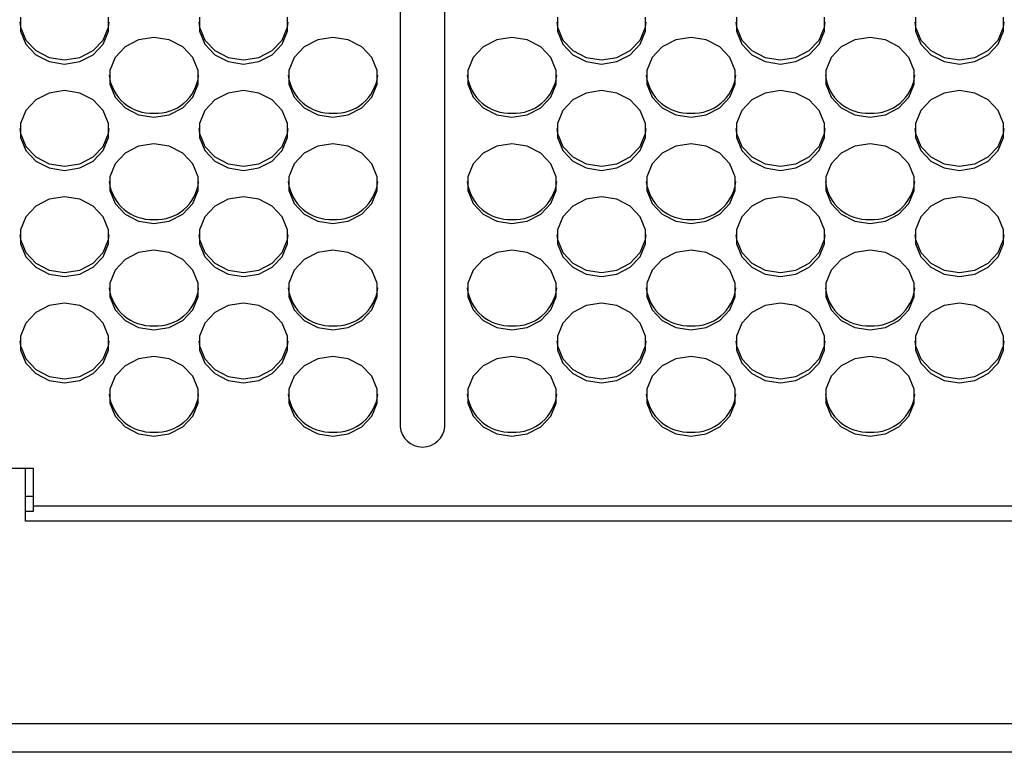
# Model space of a CAD drawing. Extents: x 21 to 621, y 19 to 408.
# Drawn here: x 252 to 265, y 185 to 195 of the extents above; entities that cross this region are included whole.
import ezdxf

# ---------------------------------------------------------------- set-up
doc = ezdxf.new("R2010")
doc.units = 0
doc.layers.get('0').update_dxf_attribs({"linetype": 'CONTINUOUS'})

msp = doc.modelspace()

# ---------------------------------------------------------------- linework, layer by layer
at = {"color": 3, "linetype": 'CONTINUOUS'}
for p, q in [((257.000418, 203.654509), (257.000418, 189.220193)), ((257.600417, 189.220193), (257.600417, 203.654509)), ((251.909532, 194.709832), (251.909532, 194.524166)), ((253.091301, 194.524166), (253.091301, 194.709832)), ((254.309534, 194.709832), (254.309534, 194.524166)), ((255.491303, 194.524166), (255.491303, 194.709832)), ((259.109532, 194.709832), (259.109532, 194.524166)), ((260.291301, 194.524166), (260.291301, 194.709832)), ((261.509534, 194.709832), (261.509534, 194.524166)), ((262.691303, 194.524166), (262.691303, 194.709832)), ((263.909533, 194.709832), (263.909533, 194.524166)), ((265.091302, 194.524166), (265.091302, 194.709832)), ((251.901196, 194.644239), (251.909532, 194.578644)), ((251.909532, 194.578644), (251.980801, 194.404176)), ((253.020032, 194.404176), (253.091301, 194.578644)), ((253.091301, 194.578644), (253.099637, 194.644239)), ((254.301198, 194.644239), (254.309534, 194.578644)), ((254.309534, 194.578644), (254.380803, 194.404176)), ((255.420034, 194.404176), (255.491303, 194.578644)), ((255.491303, 194.578644), (255.499639, 194.644239)), ((259.101196, 194.644239), (259.109532, 194.578644)), ((259.109532, 194.578644), (259.180801, 194.404176)), ((260.220032, 194.404176), (260.291301, 194.578644)), ((260.291301, 194.578644), (260.299637, 194.644239)), ((261.501198, 194.644239), (261.509534, 194.578644)), ((261.509534, 194.578644), (261.580803, 194.404176)), ((262.620034, 194.404176), (262.691303, 194.578644)), ((262.691303, 194.578644), (262.699639, 194.644239)), ((263.901197, 194.644239), (263.909533, 194.578644)), ((263.909533, 194.578644), (263.980802, 194.404176)), ((265.020033, 194.404176), (265.091302, 194.578644)), ((265.091302, 194.578644), (265.099638, 194.644239)), ((251.909532, 194.524166), (251.980801, 194.349697)), ((253.020032, 194.349697), (253.091301, 194.524166)), ((253.700416, 194.438798), (253.495206, 194.406557)), ((253.905629, 194.406557), (253.700416, 194.438798)), ((254.309534, 194.524166), (254.380803, 194.349697)), ((255.420034, 194.349697), (255.491303, 194.524166)), ((256.100418, 194.438798), (255.895205, 194.406557)), ((256.305631, 194.406557), (256.100418, 194.438798)), ((258.500417, 194.438798), (258.295204, 194.406557)), ((258.70563, 194.406557), (258.500417, 194.438798)), ((259.109532, 194.524166), (259.180801, 194.349697)), ((260.220032, 194.349697), (260.291301, 194.524166)), ((260.900419, 194.438798), (260.695206, 194.406557)), ((261.105629, 194.406557), (260.900419, 194.438798)), ((261.509534, 194.524166), (261.580803, 194.349697)), ((262.620034, 194.349697), (262.691303, 194.524166)), ((263.300418, 194.438798), (263.095205, 194.406557)), ((263.505631, 194.406557), (263.300418, 194.438798)), ((263.909533, 194.524166), (263.980802, 194.349697)), ((265.020033, 194.349697), (265.091302, 194.524166)), ((251.980801, 194.404176), (252.114745, 194.261947)), ((251.980801, 194.349697), (252.114745, 194.207468)), ((252.886092, 194.261947), (253.020032, 194.404176)), ((252.886092, 194.207468), (253.020032, 194.349697)), ((253.314744, 194.313724), (253.180804, 194.171496)), ((253.495206, 194.406557), (253.314744, 194.313724)), ((254.086091, 194.313724), (253.905629, 194.406557)), ((254.220032, 194.171496), (254.086091, 194.313724)), ((254.380803, 194.404176), (254.514744, 194.261947)), ((254.380803, 194.349697), (254.514744, 194.207468)), ((255.28609, 194.261947), (255.420034, 194.404176)), ((255.28609, 194.207468), (255.420034, 194.349697)), ((255.714746, 194.313724), (255.580803, 194.171496)), ((255.895205, 194.406557), (255.714746, 194.313724)), ((256.48609, 194.313724), (256.305631, 194.406557)), ((256.620033, 194.171496), (256.48609, 194.313724)), ((258.114745, 194.313724), (257.980802, 194.171496)), ((258.295204, 194.406557), (258.114745, 194.313724)), ((258.886089, 194.313724), (258.70563, 194.406557)), ((259.020032, 194.171496), (258.886089, 194.313724)), ((259.180801, 194.404176), (259.314745, 194.261947)), ((259.180801, 194.349697), (259.314745, 194.207468)), ((260.086091, 194.261947), (260.220032, 194.404176)), ((260.086091, 194.207468), (260.220032, 194.349697)), ((260.514744, 194.313724), (260.380803, 194.171496)), ((260.695206, 194.406557), (260.514744, 194.313724)), ((261.286091, 194.313724), (261.105629, 194.406557)), ((261.420034, 194.171496), (261.286091, 194.313724)), ((261.580803, 194.404176), (261.714746, 194.261947)), ((261.580803, 194.349697), (261.714746, 194.207468)), ((262.48609, 194.261947), (262.620034, 194.404176)), ((262.48609, 194.207468), (262.620034, 194.349697)), ((262.914746, 194.313724), (262.780802, 194.171496)), ((263.095205, 194.406557), (262.914746, 194.313724)), ((263.68609, 194.313724), (263.505631, 194.406557)), ((263.820033, 194.171496), (263.68609, 194.313724)), ((263.980802, 194.404176), (264.114745, 194.261947)), ((263.980802, 194.349697), (264.114745, 194.207468)), ((264.886089, 194.261947), (265.020033, 194.404176)), ((264.886089, 194.207468), (265.020033, 194.349697)), ((252.114745, 194.261947), (252.295207, 194.169114)), ((252.114745, 194.207468), (252.295207, 194.114636)), ((252.70563, 194.169114), (252.886092, 194.261947)), ((252.70563, 194.114636), (252.886092, 194.207468)), ((254.514744, 194.261947), (254.695206, 194.169114)), ((254.514744, 194.207468), (254.695206, 194.114636)), ((255.105628, 194.169114), (255.28609, 194.261947)), ((255.105628, 194.114636), (255.28609, 194.207468)), ((259.314745, 194.261947), (259.495207, 194.169114)), ((259.314745, 194.207468), (259.495207, 194.114636)), ((259.905629, 194.169114), (260.086091, 194.261947)), ((259.905629, 194.114636), (260.086091, 194.207468)), ((261.714746, 194.261947), (261.895205, 194.169114)), ((261.714746, 194.207468), (261.895205, 194.114636)), ((262.305631, 194.169114), (262.48609, 194.261947)), ((262.305631, 194.114636), (262.48609, 194.207468)), ((264.114745, 194.261947), (264.295204, 194.169114)), ((264.114745, 194.207468), (264.295204, 194.114636)), ((264.70563, 194.169114), (264.886089, 194.261947)), ((264.70563, 194.114636), (264.886089, 194.207468)), ((252.295207, 194.169114), (252.500417, 194.136873)), ((252.295207, 194.114636), (252.500417, 194.082395)), ((252.500417, 194.136873), (252.70563, 194.169114)), ((252.500417, 194.082395), (252.70563, 194.114636)), ((253.180804, 194.171496), (253.109532, 193.997027)), ((254.291301, 193.997027), (254.220032, 194.171496)), ((254.695206, 194.169114), (254.900419, 194.136873)), ((254.695206, 194.114636), (254.900419, 194.082395)), ((254.900419, 194.136873), (255.105628, 194.169114)), ((254.900419, 194.082395), (255.105628, 194.114636)), ((255.580803, 194.171496), (255.509533, 193.997027)), ((256.691303, 193.997027), (256.620033, 194.171496)), ((257.980802, 194.171496), (257.909532, 193.997027)), ((259.091302, 193.997027), (259.020032, 194.171496)), ((259.495207, 194.169114), (259.700416, 194.136873)), ((259.495207, 194.114636), (259.700416, 194.082395)), ((259.700416, 194.136873), (259.905629, 194.169114)), ((259.700416, 194.082395), (259.905629, 194.114636)), ((260.380803, 194.171496), (260.309534, 193.997027)), ((261.491304, 193.997027), (261.420034, 194.171496)), ((261.895205, 194.169114), (262.100418, 194.136873)), ((261.895205, 194.114636), (262.100418, 194.082395)), ((262.100418, 194.136873), (262.305631, 194.169114)), ((262.100418, 194.082395), (262.305631, 194.114636)), ((262.780802, 194.171496), (262.709533, 193.997027)), ((263.891302, 193.997027), (263.820033, 194.171496)), ((264.295204, 194.169114), (264.500417, 194.136873)), ((264.295204, 194.114636), (264.500417, 194.082395)), ((264.500417, 194.136873), (264.70563, 194.169114)), ((264.500417, 194.082395), (264.70563, 194.114636)), ((253.109532, 193.997027), (253.109532, 193.811361)), ((254.291301, 193.811361), (254.291301, 193.997027)), ((255.509533, 193.997027), (255.509533, 193.811361)), ((256.691303, 193.811361), (256.691303, 193.997027)), ((257.909532, 193.997027), (257.909532, 193.811361)), ((259.091302, 193.811361), (259.091302, 193.997027)), ((260.309534, 193.997027), (260.309534, 193.811361)), ((261.491304, 193.811361), (261.491304, 193.997027)), ((262.709533, 193.997027), (262.709533, 193.811361)), ((263.891302, 193.811361), (263.891302, 193.997027)), ((253.109532, 193.811361), (253.180804, 193.636891)), ((254.220032, 193.636891), (254.291301, 193.811361)), ((255.509533, 193.811361), (255.580803, 193.636891)), ((256.620033, 193.636891), (256.691303, 193.811361)), ((257.909532, 193.811361), (257.980802, 193.636891)), ((259.020032, 193.636891), (259.091302, 193.811361)), ((260.309534, 193.811361), (260.380803, 193.636891)), ((261.420034, 193.636891), (261.491304, 193.811361)), ((262.709533, 193.811361), (262.780802, 193.636891)), ((263.820033, 193.636891), (263.891302, 193.811361)), ((252.295207, 193.693752), (252.114745, 193.600918)), ((252.500417, 193.725992), (252.295207, 193.693752)), ((252.70563, 193.693752), (252.500417, 193.725992)), ((252.886092, 193.600918), (252.70563, 193.693752)), ((254.695206, 193.693752), (254.514744, 193.600918)), ((254.900419, 193.725992), (254.695206, 193.693752)), ((255.105628, 193.693752), (254.900419, 193.725992)), ((255.28609, 193.600918), (255.105628, 193.693752)), ((259.495207, 193.693752), (259.314745, 193.600918)), ((259.700416, 193.725992), (259.495207, 193.693752)), ((259.905629, 193.693752), (259.700416, 193.725992)), ((260.086091, 193.600918), (259.905629, 193.693752)), ((261.895205, 193.693752), (261.714746, 193.600918)), ((262.100418, 193.725992), (261.895205, 193.693752)), ((262.305631, 193.693752), (262.100418, 193.725992)), ((262.48609, 193.600918), (262.305631, 193.693752)), ((264.295204, 193.693752), (264.114745, 193.600918)), ((264.500417, 193.725992), (264.295204, 193.693752)), ((264.70563, 193.693752), (264.500417, 193.725992)), ((264.886089, 193.600918), (264.70563, 193.693752)), ((252.114745, 193.600918), (251.980801, 193.45869)), ((253.020032, 193.45869), (252.886092, 193.600918)), ((253.180804, 193.636891), (253.314744, 193.494662)), ((254.086091, 193.494662), (254.220032, 193.636891)), ((254.514744, 193.600918), (254.380803, 193.45869)), ((255.420034, 193.45869), (255.28609, 193.600918)), ((255.580803, 193.636891), (255.714746, 193.494662)), ((256.48609, 193.494662), (256.620033, 193.636891)), ((257.980802, 193.636891), (258.114745, 193.494662)), ((258.886089, 193.494662), (259.020032, 193.636891)), ((259.314745, 193.600918), (259.180801, 193.45869)), ((260.220032, 193.45869), (260.086091, 193.600918)), ((260.380803, 193.636891), (260.514744, 193.494662)), ((261.286091, 193.494662), (261.420034, 193.636891)), ((261.714746, 193.600918), (261.580803, 193.45869)), ((262.620034, 193.45869), (262.48609, 193.600918)), ((262.780802, 193.636891), (262.914746, 193.494662)), ((263.68609, 193.494662), (263.820033, 193.636891)), ((264.114745, 193.600918), (263.980802, 193.45869)), ((265.020033, 193.45869), (264.886089, 193.600918)), ((251.980801, 193.45869), (251.909532, 193.284221)), ((253.091301, 193.284221), (253.020032, 193.45869)), ((253.314744, 193.494662), (253.495206, 193.40183)), ((253.495206, 193.40183), (253.700416, 193.369589)), ((253.700416, 193.369589), (253.905629, 193.40183)), ((253.905629, 193.40183), (254.086091, 193.494662)), ((254.380803, 193.45869), (254.309534, 193.284221)), ((255.491303, 193.284221), (255.420034, 193.45869)), ((255.714746, 193.494662), (255.895205, 193.40183)), ((255.895205, 193.40183), (256.100418, 193.369589)), ((256.100418, 193.369589), (256.305631, 193.40183)), ((256.305631, 193.40183), (256.48609, 193.494662)), ((258.114745, 193.494662), (258.295204, 193.40183)), ((258.295204, 193.40183), (258.500417, 193.369589)), ((258.500417, 193.369589), (258.70563, 193.40183)), ((258.70563, 193.40183), (258.886089, 193.494662)), ((259.180801, 193.45869), (259.109532, 193.284221)), ((260.291301, 193.284221), (260.220032, 193.45869)), ((260.514744, 193.494662), (260.695206, 193.40183)), ((260.695206, 193.40183), (260.900419, 193.369589)), ((260.900419, 193.369589), (261.105629, 193.40183)), ((261.105629, 193.40183), (261.286091, 193.494662)), ((261.580803, 193.45869), (261.509534, 193.284221)), ((262.691303, 193.284221), (262.620034, 193.45869)), ((262.914746, 193.494662), (263.095205, 193.40183)), ((263.095205, 193.40183), (263.300418, 193.369589)), ((263.300418, 193.369589), (263.505631, 193.40183)), ((263.505631, 193.40183), (263.68609, 193.494662)), ((263.980802, 193.45869), (263.909533, 193.284221)), ((265.091302, 193.284221), (265.020033, 193.45869)), ((251.909532, 193.284221), (251.909532, 193.098555)), ((253.091301, 193.098555), (253.091301, 193.284221)), ((254.309534, 193.284221), (254.309534, 193.098555)), ((255.491303, 193.098555), (255.491303, 193.284221)), ((259.109532, 193.284221), (259.109532, 193.098555)), ((260.291301, 193.098555), (260.291301, 193.284221)), ((261.509534, 193.284221), (261.509534, 193.098555)), ((262.691303, 193.098555), (262.691303, 193.284221)), ((263.909533, 193.284221), (263.909533, 193.098555)), ((265.091302, 193.098555), (265.091302, 193.284221)), ((251.901196, 193.218627), (251.909532, 193.153033)), ((251.909532, 193.153033), (251.980801, 192.978564)), ((253.020032, 192.978564), (253.091301, 193.153033)), ((253.091301, 193.153033), (253.099637, 193.218627)), ((254.301198, 193.218627), (254.309534, 193.153033)), ((254.309534, 193.153033), (254.380803, 192.978564)), ((255.420034, 192.978564), (255.491303, 193.153033)), ((255.491303, 193.153033), (255.499639, 193.218627)), ((259.101196, 193.218627), (259.109532, 193.153033)), ((259.109532, 193.153033), (259.180801, 192.978564)), ((260.220032, 192.978564), (260.291301, 193.153033)), ((260.291301, 193.153033), (260.299637, 193.218627)), ((261.501198, 193.218627), (261.509534, 193.153033)), ((261.509534, 193.153033), (261.580803, 192.978564)), ((262.620034, 192.978564), (262.691303, 193.153033)), ((262.691303, 193.153033), (262.699639, 193.218627)), ((263.901197, 193.218627), (263.909533, 193.153033)), ((263.909533, 193.153033), (263.980802, 192.978564)), ((265.020033, 192.978564), (265.091302, 193.153033)), ((265.091302, 193.153033), (265.099638, 193.218627)), ((251.909532, 193.098555), (251.980801, 192.924086)), ((253.020032, 192.924086), (253.091301, 193.098555)), ((253.700416, 193.013187), (253.495206, 192.980946)), ((253.905629, 192.980946), (253.700416, 193.013187)), ((254.309534, 193.098555), (254.380803, 192.924086)), ((255.420034, 192.924086), (255.491303, 193.098555)), ((256.100418, 193.013187), (255.895205, 192.980946)), ((256.305631, 192.980946), (256.100418, 193.013187)), ((258.500417, 193.013187), (258.295204, 192.980946)), ((258.70563, 192.980946), (258.500417, 193.013187)), ((259.109532, 193.098555), (259.180801, 192.924086)), ((260.220032, 192.924086), (260.291301, 193.098555)), ((260.900419, 193.013187), (260.695206, 192.980946)), ((261.105629, 192.980946), (260.900419, 193.013187)), ((261.509534, 193.098555), (261.580803, 192.924086)), ((262.620034, 192.924086), (262.691303, 193.098555)), ((263.300418, 193.013187), (263.095205, 192.980946)), ((263.505631, 192.980946), (263.300418, 193.013187)), ((263.909533, 193.098555), (263.980802, 192.924086)), ((265.020033, 192.924086), (265.091302, 193.098555)), ((251.980801, 192.978564), (252.114745, 192.836336)), ((251.980801, 192.924086), (252.114745, 192.781857)), ((252.886092, 192.836336), (253.020032, 192.978564)), ((252.886092, 192.781857), (253.020032, 192.924086)), ((253.314744, 192.888113), (253.180804, 192.745884)), ((253.495206, 192.980946), (253.314744, 192.888113)), ((254.086091, 192.888113), (253.905629, 192.980946)), ((254.220032, 192.745884), (254.086091, 192.888113)), ((254.380803, 192.978564), (254.514744, 192.836336)), ((254.380803, 192.924086), (254.514744, 192.781857)), ((255.28609, 192.836336), (255.420034, 192.978564)), ((255.28609, 192.781857), (255.420034, 192.924086)), ((255.714746, 192.888113), (255.580803, 192.745884)), ((255.895205, 192.980946), (255.714746, 192.888113)), ((256.48609, 192.888113), (256.305631, 192.980946)), ((256.620033, 192.745884), (256.48609, 192.888113)), ((258.114745, 192.888113), (257.980802, 192.745884)), ((258.295204, 192.980946), (258.114745, 192.888113)), ((258.886089, 192.888113), (258.70563, 192.980946)), ((259.020032, 192.745884), (258.886089, 192.888113)), ((259.180801, 192.978564), (259.314745, 192.836336)), ((259.180801, 192.924086), (259.314745, 192.781857)), ((260.086091, 192.836336), (260.220032, 192.978564)), ((260.086091, 192.781857), (260.220032, 192.924086)), ((260.514744, 192.888113), (260.380803, 192.745884)), ((260.695206, 192.980946), (260.514744, 192.888113)), ((261.286091, 192.888113), (261.105629, 192.980946)), ((261.420034, 192.745884), (261.286091, 192.888113)), ((261.580803, 192.978564), (261.714746, 192.836336)), ((261.580803, 192.924086), (261.714746, 192.781857)), ((262.48609, 192.836336), (262.620034, 192.978564)), ((262.48609, 192.781857), (262.620034, 192.924086)), ((262.914746, 192.888113), (262.780802, 192.745884)), ((263.095205, 192.980946), (262.914746, 192.888113)), ((263.68609, 192.888113), (263.505631, 192.980946)), ((263.820033, 192.745884), (263.68609, 192.888113)), ((263.980802, 192.978564), (264.114745, 192.836336)), ((263.980802, 192.924086), (264.114745, 192.781857)), ((264.886089, 192.836336), (265.020033, 192.978564)), ((264.886089, 192.781857), (265.020033, 192.924086)), ((252.114745, 192.836336), (252.295207, 192.743502)), ((252.114745, 192.781857), (252.295207, 192.689024)), ((252.295207, 192.743502), (252.500417, 192.711262)), ((252.500417, 192.711262), (252.70563, 192.743502)), ((252.70563, 192.743502), (252.886092, 192.836336)), ((252.70563, 192.689024), (252.886092, 192.781857)), ((253.180804, 192.745884), (253.109532, 192.571415)), ((254.291301, 192.571415), (254.220032, 192.745884)), ((254.514744, 192.836336), (254.695206, 192.743502)), ((254.514744, 192.781857), (254.695206, 192.689024)), ((254.695206, 192.743502), (254.900419, 192.711262)), ((254.900419, 192.711262), (255.105628, 192.743502)), ((255.105628, 192.743502), (255.28609, 192.836336)), ((255.105628, 192.689024), (255.28609, 192.781857)), ((255.580803, 192.745884), (255.509533, 192.571415)), ((256.691303, 192.571415), (256.620033, 192.745884)), ((257.980802, 192.745884), (257.909532, 192.571415)), ((259.091302, 192.571415), (259.020032, 192.745884)), ((259.314745, 192.836336), (259.495207, 192.743502)), ((259.314745, 192.781857), (259.495207, 192.689024)), ((259.495207, 192.743502), (259.700416, 192.711262)), ((259.700416, 192.711262), (259.905629, 192.743502)), ((259.905629, 192.743502), (260.086091, 192.836336)), ((259.905629, 192.689024), (260.086091, 192.781857)), ((260.380803, 192.745884), (260.309534, 192.571415)), ((261.491304, 192.571415), (261.420034, 192.745884)), ((261.714746, 192.836336), (261.895205, 192.743502)), ((261.714746, 192.781857), (261.895205, 192.689024)), ((261.895205, 192.743502), (262.100418, 192.711262)), ((262.100418, 192.711262), (262.305631, 192.743502)), ((262.305631, 192.743502), (262.48609, 192.836336)), ((262.305631, 192.689024), (262.48609, 192.781857)), ((262.780802, 192.745884), (262.709533, 192.571415)), ((263.891302, 192.571415), (263.820033, 192.745884)), ((264.114745, 192.836336), (264.295204, 192.743502)), ((264.114745, 192.781857), (264.295204, 192.689024)), ((264.295204, 192.743502), (264.500417, 192.711262)), ((264.500417, 192.711262), (264.70563, 192.743502)), ((264.70563, 192.743502), (264.886089, 192.836336)), ((264.70563, 192.689024), (264.886089, 192.781857)), ((252.295207, 192.689024), (252.500417, 192.656784)), ((252.500417, 192.656784), (252.70563, 192.689024)), ((254.695206, 192.689024), (254.900419, 192.656784)), ((254.900419, 192.656784), (255.105628, 192.689024)), ((259.495207, 192.689024), (259.700416, 192.656784)), ((259.700416, 192.656784), (259.905629, 192.689024)), ((261.895205, 192.689024), (262.100418, 192.656784)), ((262.100418, 192.656784), (262.305631, 192.689024)), ((264.295204, 192.689024), (264.500417, 192.656784)), ((264.500417, 192.656784), (264.70563, 192.689024)), ((253.109532, 192.571415), (253.109532, 192.385749)), ((254.291301, 192.385749), (254.291301, 192.571415)), ((255.509533, 192.571415), (255.509533, 192.385749)), ((256.691303, 192.385749), (256.691303, 192.571415)), ((257.909532, 192.571415), (257.909532, 192.385749)), ((259.091302, 192.385749), (259.091302, 192.571415)), ((260.309534, 192.571415), (260.309534, 192.385749)), ((261.491304, 192.385749), (261.491304, 192.571415)), ((262.709533, 192.571415), (262.709533, 192.385749)), ((263.891302, 192.385749), (263.891302, 192.571415)), ((253.109532, 192.385749), (253.180804, 192.21128)), ((254.220032, 192.21128), (254.291301, 192.385749)), ((255.509533, 192.385749), (255.580803, 192.21128)), ((256.620033, 192.21128), (256.691303, 192.385749)), ((257.909532, 192.385749), (257.980802, 192.21128)), ((259.020032, 192.21128), (259.091302, 192.385749)), ((260.309534, 192.385749), (260.380803, 192.21128)), ((261.420034, 192.21128), (261.491304, 192.385749)), ((262.709533, 192.385749), (262.780802, 192.21128)), ((263.820033, 192.21128), (263.891302, 192.385749)), ((252.295207, 192.26814), (252.114745, 192.175307)), ((252.500417, 192.300381), (252.295207, 192.26814)), ((252.70563, 192.26814), (252.500417, 192.300381)), ((252.886092, 192.175307), (252.70563, 192.26814)), ((253.180804, 192.21128), (253.314744, 192.069051)), ((254.086091, 192.069051), (254.220032, 192.21128)), ((254.695206, 192.26814), (254.514744, 192.175307)), ((254.900419, 192.300381), (254.695206, 192.26814)), ((255.105628, 192.26814), (254.900419, 192.300381)), ((255.28609, 192.175307), (255.105628, 192.26814)), ((255.580803, 192.21128), (255.714746, 192.069051)), ((256.48609, 192.069051), (256.620033, 192.21128)), ((257.980802, 192.21128), (258.114745, 192.069051)), ((258.886089, 192.069051), (259.020032, 192.21128)), ((259.495207, 192.26814), (259.314745, 192.175307)), ((259.700416, 192.300381), (259.495207, 192.26814)), ((259.905629, 192.26814), (259.700416, 192.300381)), ((260.086091, 192.175307), (259.905629, 192.26814)), ((260.380803, 192.21128), (260.514744, 192.069051)), ((261.286091, 192.069051), (261.420034, 192.21128)), ((261.895205, 192.26814), (261.714746, 192.175307)), ((262.100418, 192.300381), (261.895205, 192.26814)), ((262.305631, 192.26814), (262.100418, 192.300381)), ((262.48609, 192.175307), (262.305631, 192.26814)), ((262.780802, 192.21128), (262.914746, 192.069051)), ((263.68609, 192.069051), (263.820033, 192.21128)), ((264.295204, 192.26814), (264.114745, 192.175307)), ((264.500417, 192.300381), (264.295204, 192.26814)), ((264.70563, 192.26814), (264.500417, 192.300381)), ((264.886089, 192.175307), (264.70563, 192.26814)), ((252.114745, 192.175307), (251.980801, 192.033078)), ((253.020032, 192.033078), (252.886092, 192.175307)), ((253.314744, 192.069051), (253.495206, 191.976218)), ((253.905629, 191.976218), (254.086091, 192.069051)), ((254.514744, 192.175307), (254.380803, 192.033078)), ((255.420034, 192.033078), (255.28609, 192.175307)), ((255.714746, 192.069051), (255.895205, 191.976218)), ((256.305631, 191.976218), (256.48609, 192.069051)), ((258.114745, 192.069051), (258.295204, 191.976218)), ((258.70563, 191.976218), (258.886089, 192.069051)), ((259.314745, 192.175307), (259.180801, 192.033078)), ((260.220032, 192.033078), (260.086091, 192.175307)), ((260.514744, 192.069051), (260.695206, 191.976218)), ((261.105629, 191.976218), (261.286091, 192.069051)), ((261.714746, 192.175307), (261.580803, 192.033078)), ((262.620034, 192.033078), (262.48609, 192.175307)), ((262.914746, 192.069051), (263.095205, 191.976218)), ((263.505631, 191.976218), (263.68609, 192.069051)), ((264.114745, 192.175307), (263.980802, 192.033078)), ((265.020033, 192.033078), (264.886089, 192.175307)), ((251.980801, 192.033078), (251.909532, 191.85861)), ((253.091301, 191.85861), (253.020032, 192.033078)), ((253.495206, 191.976218), (253.700416, 191.943978)), ((253.700416, 191.943978), (253.905629, 191.976218)), ((254.380803, 192.033078), (254.309534, 191.85861)), ((255.491303, 191.85861), (255.420034, 192.033078)), ((255.895205, 191.976218), (256.100418, 191.943978)), ((256.100418, 191.943978), (256.305631, 191.976218)), ((258.295204, 191.976218), (258.500417, 191.943978)), ((258.500417, 191.943978), (258.70563, 191.976218)), ((259.180801, 192.033078), (259.109532, 191.85861)), ((260.291301, 191.85861), (260.220032, 192.033078)), ((260.695206, 191.976218), (260.900419, 191.943978)), ((260.900419, 191.943978), (261.105629, 191.976218)), ((261.580803, 192.033078), (261.509534, 191.85861)), ((262.691303, 191.85861), (262.620034, 192.033078)), ((263.095205, 191.976218), (263.300418, 191.943978)), ((263.300418, 191.943978), (263.505631, 191.976218)), ((263.980802, 192.033078), (263.909533, 191.85861)), ((265.091302, 191.85861), (265.020033, 192.033078)), ((251.909532, 191.85861), (251.909532, 191.672943)), ((253.091301, 191.672943), (253.091301, 191.85861)), ((254.309534, 191.85861), (254.309534, 191.672943)), ((255.491303, 191.672943), (255.491303, 191.85861)), ((259.109532, 191.85861), (259.109532, 191.672943)), ((260.291301, 191.672943), (260.291301, 191.85861)), ((261.509534, 191.85861), (261.509534, 191.672943)), ((262.691303, 191.672943), (262.691303, 191.85861)), ((263.909533, 191.85861), (263.909533, 191.672943)), ((265.091302, 191.672943), (265.091302, 191.85861)), ((251.901196, 191.793015), (251.909532, 191.727422)), ((251.909532, 191.727422), (251.980801, 191.552953)), ((251.909532, 191.672943), (251.980801, 191.498474)), ((253.020032, 191.552953), (253.091301, 191.727422)), ((253.020032, 191.498474), (253.091301, 191.672943)), ((253.091301, 191.727422), (253.099637, 191.793015)), ((254.301198, 191.793015), (254.309534, 191.727422)), ((254.309534, 191.727422), (254.380803, 191.552953)), ((254.309534, 191.672943), (254.380803, 191.498474)), ((255.420034, 191.552953), (255.491303, 191.727422)), ((255.420034, 191.498474), (255.491303, 191.672943)), ((255.491303, 191.727422), (255.499639, 191.793015)), ((259.101196, 191.793015), (259.109532, 191.727422)), ((259.109532, 191.727422), (259.180801, 191.552953)), ((259.109532, 191.672943), (259.180801, 191.498474)), ((260.220032, 191.552953), (260.291301, 191.727422)), ((260.220032, 191.498474), (260.291301, 191.672943)), ((260.291301, 191.727422), (260.299637, 191.793015)), ((261.501198, 191.793015), (261.509534, 191.727422)), ((261.509534, 191.727422), (261.580803, 191.552953)), ((261.509534, 191.672943), (261.580803, 191.498474)), ((262.620034, 191.552953), (262.691303, 191.727422)), ((262.620034, 191.498474), (262.691303, 191.672943)), ((262.691303, 191.727422), (262.699639, 191.793015)), ((263.901197, 191.793015), (263.909533, 191.727422)), ((263.909533, 191.727422), (263.980802, 191.552953)), ((263.909533, 191.672943), (263.980802, 191.498474)), ((265.020033, 191.552953), (265.091302, 191.727422)), ((265.020033, 191.498474), (265.091302, 191.672943)), ((265.091302, 191.727422), (265.099638, 191.793015)), ((251.980801, 191.552953), (252.114745, 191.410724)), ((252.886092, 191.410724), (253.020032, 191.552953)), ((253.495206, 191.555334), (253.314744, 191.462501)), ((253.700416, 191.587575), (253.495206, 191.555334)), ((253.905629, 191.555334), (253.700416, 191.587575)), ((254.086091, 191.462501), (253.905629, 191.555334)), ((254.380803, 191.552953), (254.514744, 191.410724)), ((255.28609, 191.410724), (255.420034, 191.552953)), ((255.895205, 191.555334), (255.714746, 191.462501)), ((256.100418, 191.587575), (255.895205, 191.555334)), ((256.305631, 191.555334), (256.100418, 191.587575)), ((256.48609, 191.462501), (256.305631, 191.555334)), ((258.295204, 191.555334), (258.114745, 191.462501)), ((258.500417, 191.587575), (258.295204, 191.555334)), ((258.70563, 191.555334), (258.500417, 191.587575)), ((258.886089, 191.462501), (258.70563, 191.555334)), ((259.180801, 191.552953), (259.314745, 191.410724)), ((260.086091, 191.410724), (260.220032, 191.552953)), ((260.695206, 191.555334), (260.514744, 191.462501)), ((260.900419, 191.587575), (260.695206, 191.555334)), ((261.105629, 191.555334), (260.900419, 191.587575)), ((261.286091, 191.462501), (261.105629, 191.555334)), ((261.580803, 191.552953), (261.714746, 191.410724)), ((262.48609, 191.410724), (262.620034, 191.552953)), ((263.095205, 191.555334), (262.914746, 191.462501)), ((263.300418, 191.587575), (263.095205, 191.555334)), ((263.505631, 191.555334), (263.300418, 191.587575)), ((263.68609, 191.462501), (263.505631, 191.555334)), ((263.980802, 191.552953), (264.114745, 191.410724)), ((264.886089, 191.410724), (265.020033, 191.552953)), ((251.980801, 191.498474), (252.114745, 191.356246)), ((252.114745, 191.410724), (252.295207, 191.317891)), ((252.70563, 191.317891), (252.886092, 191.410724)), ((252.886092, 191.356246), (253.020032, 191.498474)), ((253.314744, 191.462501), (253.180804, 191.320273)), ((254.220032, 191.320273), (254.086091, 191.462501)), ((254.380803, 191.498474), (254.514744, 191.356246)), ((254.514744, 191.410724), (254.695206, 191.317891)), ((255.105628, 191.317891), (255.28609, 191.410724)), ((255.28609, 191.356246), (255.420034, 191.498474)), ((255.714746, 191.462501), (255.580803, 191.320273)), ((256.620033, 191.320273), (256.48609, 191.462501)), ((258.114745, 191.462501), (257.980802, 191.320273)), ((259.020032, 191.320273), (258.886089, 191.462501)), ((259.180801, 191.498474), (259.314745, 191.356246)), ((259.314745, 191.410724), (259.495207, 191.317891)), ((259.905629, 191.317891), (260.086091, 191.410724)), ((260.086091, 191.356246), (260.220032, 191.498474)), ((260.514744, 191.462501), (260.380803, 191.320273)), ((261.420034, 191.320273), (261.286091, 191.462501)), ((261.580803, 191.498474), (261.714746, 191.356246)), ((261.714746, 191.410724), (261.895205, 191.317891)), ((262.305631, 191.317891), (262.48609, 191.410724)), ((262.48609, 191.356246), (262.620034, 191.498474)), ((262.914746, 191.462501), (262.780802, 191.320273)), ((263.820033, 191.320273), (263.68609, 191.462501)), ((263.980802, 191.498474), (264.114745, 191.356246)), ((264.114745, 191.410724), (264.295204, 191.317891)), ((264.70563, 191.317891), (264.886089, 191.410724)), ((264.886089, 191.356246), (265.020033, 191.498474)), ((252.114745, 191.356246), (252.295207, 191.263412)), ((252.295207, 191.317891), (252.500417, 191.285651)), ((252.500417, 191.285651), (252.70563, 191.317891)), ((252.70563, 191.263412), (252.886092, 191.356246)), ((253.180804, 191.320273), (253.109532, 191.145804)), ((254.291301, 191.145804), (254.220032, 191.320273)), ((254.514744, 191.356246), (254.695206, 191.263412)), ((254.695206, 191.317891), (254.900419, 191.285651)), ((254.900419, 191.285651), (255.105628, 191.317891)), ((255.105628, 191.263412), (255.28609, 191.356246)), ((255.580803, 191.320273), (255.509533, 191.145804)), ((256.691303, 191.145804), (256.620033, 191.320273)), ((257.980802, 191.320273), (257.909532, 191.145804)), ((259.091302, 191.145804), (259.020032, 191.320273)), ((259.314745, 191.356246), (259.495207, 191.263412)), ((259.495207, 191.317891), (259.700416, 191.285651)), ((259.700416, 191.285651), (259.905629, 191.317891)), ((259.905629, 191.263412), (260.086091, 191.356246)), ((260.380803, 191.320273), (260.309534, 191.145804)), ((261.491304, 191.145804), (261.420034, 191.320273)), ((261.714746, 191.356246), (261.895205, 191.263412)), ((261.895205, 191.317891), (262.100418, 191.285651)), ((262.100418, 191.285651), (262.305631, 191.317891)), ((262.305631, 191.263412), (262.48609, 191.356246)), ((262.780802, 191.320273), (262.709533, 191.145804)), ((263.891302, 191.145804), (263.820033, 191.320273)), ((264.114745, 191.356246), (264.295204, 191.263412)), ((264.295204, 191.317891), (264.500417, 191.285651)), ((264.500417, 191.285651), (264.70563, 191.317891)), ((264.70563, 191.263412), (264.886089, 191.356246)), ((252.295207, 191.263412), (252.500417, 191.231172)), ((252.500417, 191.231172), (252.70563, 191.263412)), ((253.109532, 191.145804), (253.109532, 190.960137)), ((254.291301, 190.960137), (254.291301, 191.145804)), ((254.695206, 191.263412), (254.900419, 191.231172)), ((254.900419, 191.231172), (255.105628, 191.263412)), ((255.509533, 191.145804), (255.509533, 190.960137)), ((256.691303, 190.960137), (256.691303, 191.145804)), ((257.909532, 191.145804), (257.909532, 190.960137)), ((259.091302, 190.960137), (259.091302, 191.145804)), ((259.495207, 191.263412), (259.700416, 191.231172)), ((259.700416, 191.231172), (259.905629, 191.263412)), ((260.309534, 191.145804), (260.309534, 190.960137)), ((261.491304, 190.960137), (261.491304, 191.145804)), ((261.895205, 191.263412), (262.100418, 191.231172)), ((262.100418, 191.231172), (262.305631, 191.263412)), ((262.709533, 191.145804), (262.709533, 190.960137)), ((263.891302, 190.960137), (263.891302, 191.145804)), ((264.295204, 191.263412), (264.500417, 191.231172)), ((264.500417, 191.231172), (264.70563, 191.263412)), ((252.500417, 190.874769), (252.295207, 190.842528)), ((252.70563, 190.842528), (252.500417, 190.874769)), ((253.109532, 190.960137), (253.180804, 190.785669)), ((254.220032, 190.785669), (254.291301, 190.960137)), ((254.900419, 190.874769), (254.695206, 190.842528)), ((255.105628, 190.842528), (254.900419, 190.874769)), ((255.509533, 190.960137), (255.580803, 190.785669)), ((256.620033, 190.785669), (256.691303, 190.960137)), ((257.909532, 190.960137), (257.980802, 190.785669)), ((259.020032, 190.785669), (259.091302, 190.960137)), ((259.700416, 190.874769), (259.495207, 190.842528)), ((259.905629, 190.842528), (259.700416, 190.874769)), ((260.309534, 190.960137), (260.380803, 190.785669)), ((261.420034, 190.785669), (261.491304, 190.960137)), ((262.100418, 190.874769), (261.895205, 190.842528)), ((262.305631, 190.842528), (262.100418, 190.874769)), ((262.709533, 190.960137), (262.780802, 190.785669)), ((263.820033, 190.785669), (263.891302, 190.960137)), ((264.500417, 190.874769), (264.295204, 190.842528)), ((264.70563, 190.842528), (264.500417, 190.874769)), ((252.114745, 190.749696), (251.980801, 190.607467)), ((252.295207, 190.842528), (252.114745, 190.749696)), ((252.886092, 190.749696), (252.70563, 190.842528)), ((253.020032, 190.607467), (252.886092, 190.749696)), ((253.180804, 190.785669), (253.314744, 190.64344)), ((254.086091, 190.64344), (254.220032, 190.785669)), ((254.514744, 190.749696), (254.380803, 190.607467)), ((254.695206, 190.842528), (254.514744, 190.749696)), ((255.28609, 190.749696), (255.105628, 190.842528)), ((255.420034, 190.607467), (255.28609, 190.749696)), ((255.580803, 190.785669), (255.714746, 190.64344)), ((256.48609, 190.64344), (256.620033, 190.785669)), ((257.980802, 190.785669), (258.114745, 190.64344)), ((258.886089, 190.64344), (259.020032, 190.785669)), ((259.314745, 190.749696), (259.180801, 190.607467)), ((259.495207, 190.842528), (259.314745, 190.749696)), ((260.086091, 190.749696), (259.905629, 190.842528)), ((260.220032, 190.607467), (260.086091, 190.749696)), ((260.380803, 190.785669), (260.514744, 190.64344)), ((261.286091, 190.64344), (261.420034, 190.785669)), ((261.714746, 190.749696), (261.580803, 190.607467)), ((261.895205, 190.842528), (261.714746, 190.749696)), ((262.48609, 190.749696), (262.305631, 190.842528)), ((262.620034, 190.607467), (262.48609, 190.749696)), ((262.780802, 190.785669), (262.914746, 190.64344)), ((263.68609, 190.64344), (263.820033, 190.785669)), ((264.114745, 190.749696), (263.980802, 190.607467)), ((264.295204, 190.842528), (264.114745, 190.749696)), ((264.886089, 190.749696), (264.70563, 190.842528)), ((265.020033, 190.607467), (264.886089, 190.749696)), ((253.314744, 190.64344), (253.495206, 190.550607)), ((253.905629, 190.550607), (254.086091, 190.64344)), ((255.714746, 190.64344), (255.895205, 190.550607)), ((256.305631, 190.550607), (256.48609, 190.64344)), ((258.114745, 190.64344), (258.295204, 190.550607)), ((258.70563, 190.550607), (258.886089, 190.64344)), ((260.514744, 190.64344), (260.695206, 190.550607)), ((261.105629, 190.550607), (261.286091, 190.64344)), ((262.914746, 190.64344), (263.095205, 190.550607)), ((263.505631, 190.550607), (263.68609, 190.64344)), ((251.980801, 190.607467), (251.909532, 190.432998)), ((253.091301, 190.432998), (253.020032, 190.607467)), ((253.495206, 190.550607), (253.700416, 190.518366)), ((253.700416, 190.518366), (253.905629, 190.550607)), ((254.380803, 190.607467), (254.309534, 190.432998)), ((255.491303, 190.432998), (255.420034, 190.607467)), ((255.895205, 190.550607), (256.100418, 190.518366)), ((256.100418, 190.518366), (256.305631, 190.550607)), ((258.295204, 190.550607), (258.500417, 190.518366)), ((258.500417, 190.518366), (258.70563, 190.550607)), ((259.180801, 190.607467), (259.109532, 190.432998)), ((260.291301, 190.432998), (260.220032, 190.607467)), ((260.695206, 190.550607), (260.900419, 190.518366)), ((260.900419, 190.518366), (261.105629, 190.550607)), ((261.580803, 190.607467), (261.509534, 190.432998)), ((262.691303, 190.432998), (262.620034, 190.607467)), ((263.095205, 190.550607), (263.300418, 190.518366)), ((263.300418, 190.518366), (263.505631, 190.550607)), ((263.980802, 190.607467), (263.909533, 190.432998)), ((265.091302, 190.432998), (265.020033, 190.607467)), ((251.901196, 190.367404), (251.909532, 190.30181)), ((251.909532, 190.432998), (251.909532, 190.247332)), ((253.091301, 190.247332), (253.091301, 190.432998)), ((253.091301, 190.30181), (253.099637, 190.367404)), ((254.301198, 190.367404), (254.309534, 190.30181)), ((254.309534, 190.432998), (254.309534, 190.247332)), ((255.491303, 190.247332), (255.491303, 190.432998)), ((255.491303, 190.30181), (255.499639, 190.367404)), ((259.101196, 190.367404), (259.109532, 190.30181)), ((259.109532, 190.432998), (259.109532, 190.247332)), ((260.291301, 190.247332), (260.291301, 190.432998)), ((260.291301, 190.30181), (260.299637, 190.367404)), ((261.501198, 190.367404), (261.509534, 190.30181)), ((261.509534, 190.432998), (261.509534, 190.247332)), ((262.691303, 190.247332), (262.691303, 190.432998)), ((262.691303, 190.30181), (262.699639, 190.367404)), ((263.901197, 190.367404), (263.909533, 190.30181)), ((263.909533, 190.432998), (263.909533, 190.247332)), ((265.091302, 190.247332), (265.091302, 190.432998)), ((265.091302, 190.30181), (265.099638, 190.367404)), ((251.909532, 190.30181), (251.980801, 190.127342)), ((251.909532, 190.247332), (251.980801, 190.072863)), ((253.020032, 190.127342), (253.091301, 190.30181)), ((253.020032, 190.072863), (253.091301, 190.247332)), ((254.309534, 190.30181), (254.380803, 190.127342)), ((254.309534, 190.247332), (254.380803, 190.072863)), ((255.420034, 190.127342), (255.491303, 190.30181)), ((255.420034, 190.072863), (255.491303, 190.247332)), ((259.109532, 190.30181), (259.180801, 190.127342)), ((259.109532, 190.247332), (259.180801, 190.072863)), ((260.220032, 190.127342), (260.291301, 190.30181)), ((260.220032, 190.072863), (260.291301, 190.247332)), ((261.509534, 190.30181), (261.580803, 190.127342)), ((261.509534, 190.247332), (261.580803, 190.072863)), ((262.620034, 190.127342), (262.691303, 190.30181)), ((262.620034, 190.072863), (262.691303, 190.247332)), ((263.909533, 190.30181), (263.980802, 190.127342)), ((263.909533, 190.247332), (263.980802, 190.072863)), ((265.020033, 190.127342), (265.091302, 190.30181)), ((265.020033, 190.072863), (265.091302, 190.247332)), ((251.980801, 190.127342), (252.114745, 189.985113)), ((252.886092, 189.985113), (253.020032, 190.127342)), ((253.495206, 190.129723), (253.314744, 190.03689)), ((253.700416, 190.161963), (253.495206, 190.129723)), ((253.905629, 190.129723), (253.700416, 190.161963)), ((254.086091, 190.03689), (253.905629, 190.129723)), ((254.380803, 190.127342), (254.514744, 189.985113)), ((255.28609, 189.985113), (255.420034, 190.127342)), ((255.895205, 190.129723), (255.714746, 190.03689)), ((256.100418, 190.161963), (255.895205, 190.129723)), ((256.305631, 190.129723), (256.100418, 190.161963)), ((256.48609, 190.03689), (256.305631, 190.129723)), ((258.295204, 190.129723), (258.114745, 190.03689)), ((258.500417, 190.161963), (258.295204, 190.129723)), ((258.70563, 190.129723), (258.500417, 190.161963)), ((258.886089, 190.03689), (258.70563, 190.129723)), ((259.180801, 190.127342), (259.314745, 189.985113)), ((260.086091, 189.985113), (260.220032, 190.127342)), ((260.695206, 190.129723), (260.514744, 190.03689)), ((260.900419, 190.161963), (260.695206, 190.129723)), ((261.105629, 190.129723), (260.900419, 190.161963)), ((261.286091, 190.03689), (261.105629, 190.129723)), ((261.580803, 190.127342), (261.714746, 189.985113)), ((262.48609, 189.985113), (262.620034, 190.127342)), ((263.095205, 190.129723), (262.914746, 190.03689)), ((263.300418, 190.161963), (263.095205, 190.129723)), ((263.505631, 190.129723), (263.300418, 190.161963)), ((263.68609, 190.03689), (263.505631, 190.129723)), ((263.980802, 190.127342), (264.114745, 189.985113)), ((264.886089, 189.985113), (265.020033, 190.127342)), ((251.980801, 190.072863), (252.114745, 189.930634)), ((252.114745, 189.985113), (252.295207, 189.89228)), ((252.70563, 189.89228), (252.886092, 189.985113)), ((252.886092, 189.930634), (253.020032, 190.072863)), ((253.314744, 190.03689), (253.180804, 189.894661)), ((254.220032, 189.894661), (254.086091, 190.03689)), ((254.380803, 190.072863), (254.514744, 189.930634)), ((254.514744, 189.985113), (254.695206, 189.89228)), ((255.105628, 189.89228), (255.28609, 189.985113)), ((255.28609, 189.930634), (255.420034, 190.072863)), ((255.714746, 190.03689), (255.580803, 189.894661)), ((256.620033, 189.894661), (256.48609, 190.03689)), ((258.114745, 190.03689), (257.980802, 189.894661)), ((259.020032, 189.894661), (258.886089, 190.03689)), ((259.180801, 190.072863), (259.314745, 189.930634)), ((259.314745, 189.985113), (259.495207, 189.89228)), ((259.905629, 189.89228), (260.086091, 189.985113)), ((260.086091, 189.930634), (260.220032, 190.072863)), ((260.514744, 190.03689), (260.380803, 189.894661)), ((261.420034, 189.894661), (261.286091, 190.03689)), ((261.580803, 190.072863), (261.714746, 189.930634)), ((261.714746, 189.985113), (261.895205, 189.89228)), ((262.305631, 189.89228), (262.48609, 189.985113)), ((262.48609, 189.930634), (262.620034, 190.072863)), ((262.914746, 190.03689), (262.780802, 189.894661)), ((263.820033, 189.894661), (263.68609, 190.03689)), ((263.980802, 190.072863), (264.114745, 189.930634)), ((264.114745, 189.985113), (264.295204, 189.89228)), ((264.70563, 189.89228), (264.886089, 189.985113)), ((264.886089, 189.930634), (265.020033, 190.072863)), ((252.114745, 189.930634), (252.295207, 189.837801)), ((252.295207, 189.89228), (252.500417, 189.860039)), ((252.295207, 189.837801), (252.500417, 189.805561)), ((252.500417, 189.860039), (252.70563, 189.89228)), ((252.500417, 189.805561), (252.70563, 189.837801)), ((252.70563, 189.837801), (252.886092, 189.930634)), ((253.180804, 189.894661), (253.109532, 189.720192)), ((254.291301, 189.720192), (254.220032, 189.894661)), ((254.514744, 189.930634), (254.695206, 189.837801)), ((254.695206, 189.89228), (254.900419, 189.860039)), ((254.695206, 189.837801), (254.900419, 189.805561)), ((254.900419, 189.860039), (255.105628, 189.89228)), ((254.900419, 189.805561), (255.105628, 189.837801)), ((255.105628, 189.837801), (255.28609, 189.930634)), ((255.580803, 189.894661), (255.509533, 189.720192)), ((256.691303, 189.720192), (256.620033, 189.894661)), ((257.980802, 189.894661), (257.909532, 189.720192)), ((259.091302, 189.720192), (259.020032, 189.894661)), ((259.314745, 189.930634), (259.495207, 189.837801)), ((259.495207, 189.89228), (259.700416, 189.860039)), ((259.495207, 189.837801), (259.700416, 189.805561)), ((259.700416, 189.860039), (259.905629, 189.89228)), ((259.700416, 189.805561), (259.905629, 189.837801)), ((259.905629, 189.837801), (260.086091, 189.930634)), ((260.380803, 189.894661), (260.309534, 189.720192)), ((261.491304, 189.720192), (261.420034, 189.894661)), ((261.714746, 189.930634), (261.895205, 189.837801)), ((261.895205, 189.89228), (262.100418, 189.860039)), ((261.895205, 189.837801), (262.100418, 189.805561)), ((262.100418, 189.860039), (262.305631, 189.89228)), ((262.100418, 189.805561), (262.305631, 189.837801)), ((262.305631, 189.837801), (262.48609, 189.930634)), ((262.780802, 189.894661), (262.709533, 189.720192)), ((263.891302, 189.720192), (263.820033, 189.894661)), ((264.114745, 189.930634), (264.295204, 189.837801)), ((264.295204, 189.89228), (264.500417, 189.860039)), ((264.295204, 189.837801), (264.500417, 189.805561)), ((264.500417, 189.860039), (264.70563, 189.89228)), ((264.500417, 189.805561), (264.70563, 189.837801)), ((264.70563, 189.837801), (264.886089, 189.930634)), ((253.109532, 189.720192), (253.109532, 189.534526)), ((254.291301, 189.534526), (254.291301, 189.720192)), ((255.509533, 189.720192), (255.509533, 189.534526)), ((256.691303, 189.534526), (256.691303, 189.720192)), ((257.909532, 189.720192), (257.909532, 189.534526)), ((259.091302, 189.534526), (259.091302, 189.720192)), ((260.309534, 189.720192), (260.309534, 189.534526)), ((261.491304, 189.534526), (261.491304, 189.720192)), ((262.709533, 189.720192), (262.709533, 189.534526)), ((263.891302, 189.534526), (263.891302, 189.720192)), ((253.109532, 189.534526), (253.180804, 189.360057)), ((254.220032, 189.360057), (254.291301, 189.534526)), ((255.509533, 189.534526), (255.580803, 189.360057)), ((256.620033, 189.360057), (256.691303, 189.534526)), ((257.909532, 189.534526), (257.980802, 189.360057)), ((259.020032, 189.360057), (259.091302, 189.534526)), ((260.309534, 189.534526), (260.380803, 189.360057)), ((261.420034, 189.360057), (261.491304, 189.534526)), ((262.709533, 189.534526), (262.780802, 189.360057)), ((263.820033, 189.360057), (263.891302, 189.534526)), ((253.180804, 189.360057), (253.314744, 189.217828)), ((254.086091, 189.217828), (254.220032, 189.360057)), ((255.580803, 189.360057), (255.714746, 189.217828)), ((256.48609, 189.217828), (256.620033, 189.360057)), ((257.980802, 189.360057), (258.114745, 189.217828)), ((258.886089, 189.217828), (259.020032, 189.360057)), ((260.380803, 189.360057), (260.514744, 189.217828)), ((261.286091, 189.217828), (261.420034, 189.360057)), ((262.780802, 189.360057), (262.914746, 189.217828)), ((263.68609, 189.217828), (263.820033, 189.360057)), ((253.314744, 189.217828), (253.495206, 189.124996)), ((253.905629, 189.124996), (254.086091, 189.217828)), ((255.714746, 189.217828), (255.895205, 189.124996)), ((256.305631, 189.124996), (256.48609, 189.217828)), ((258.114745, 189.217828), (258.295204, 189.124996)), ((258.70563, 189.124996), (258.886089, 189.217828)), ((260.514744, 189.217828), (260.695206, 189.124996)), ((261.105629, 189.124996), (261.286091, 189.217828)), ((262.914746, 189.217828), (263.095205, 189.124996)), ((263.505631, 189.124996), (263.68609, 189.217828)), ((253.495206, 189.124996), (253.700416, 189.092755)), ((253.700416, 189.092755), (253.905629, 189.124996)), ((255.895205, 189.124996), (256.100418, 189.092755)), ((256.100418, 189.092755), (256.305631, 189.124996)), ((258.295204, 189.124996), (258.500417, 189.092755)), ((258.500417, 189.092755), (258.70563, 189.124996)), ((260.695206, 189.124996), (260.900419, 189.092755)), ((260.900419, 189.092755), (261.105629, 189.124996)), ((263.095205, 189.124996), (263.300418, 189.092755)), ((263.300418, 189.092755), (263.505631, 189.124996)), ((247.880419, 188.661616), (252.080419, 188.661616)), ((251.980417, 187.952682), (251.980417, 188.661616)), ((252.080419, 188.661616), (252.080419, 188.152682)), ((252.080419, 188.282557), (251.980417, 188.282557)), ((292.880418, 188.152682), (252.080419, 188.152682)), ((252.080419, 188.152682), (252.080419, 188.081491)), ((252.080419, 188.081491), (251.980417, 188.081491)), ((292.980418, 187.952682), (251.980417, 187.952682)), ((298.89278, 185.232682), (243.680416, 185.232682)), ((283.560433, 184.852682), (243.0404, 184.852682))]:
    msp.add_line(p, q, dxfattribs=at)
for centre, radius, start, end in [((253.669621, 193.995232), 0.571994, 186.404, 273.0861643), ((253.736126, 193.989431), 0.56649, 266.385815, 354.123668), ((256.069621, 193.995231), 0.571993, 186.403878, 273.0864218), ((256.136137, 193.989417), 0.566477, 266.384875, 354.124889), ((258.46962, 193.995231), 0.571993, 186.403878, 273.0864218), ((258.536136, 193.989417), 0.566477, 266.384875, 354.124889), ((260.869628, 193.995241), 0.572003, 186.404829, 273.085678), ((260.936136, 193.989419), 0.566479, 266.385, 354.124764), ((263.269621, 193.995231), 0.571993, 186.403878, 273.0863217), ((263.336136, 193.989417), 0.566477, 266.384875, 354.124889), ((253.669621, 192.569621), 0.571994, 186.404, 273.0861643), ((253.736126, 192.56382), 0.56649, 266.385815, 354.123668), ((256.069621, 192.569619), 0.571993, 186.403878, 273.0864272), ((256.136137, 192.563806), 0.566477, 266.384875, 354.124889), ((258.46962, 192.569619), 0.571993, 186.403878, 273.0864272), ((258.536136, 192.563806), 0.566477, 266.384875, 354.124889), ((260.869628, 192.56963), 0.572003, 186.404829, 273.085678), ((260.936136, 192.563808), 0.566479, 266.385, 354.124764), ((263.269621, 192.569619), 0.571993, 186.403878, 273.0863271), ((263.336136, 192.563806), 0.566477, 266.384875, 354.124889), ((253.66962, 191.144009), 0.571993, 186.403985, 273.0863209), ((253.736127, 191.138208), 0.566489, 266.385759, 354.123683), ((256.069621, 191.144007), 0.571992, 186.403863, 273.0863721), ((256.136137, 191.138194), 0.566477, 266.384819, 354.124904), ((258.46962, 191.144007), 0.571992, 186.403863, 273.0863721), ((258.536136, 191.138194), 0.566477, 266.384819, 354.124904), ((260.869628, 191.144018), 0.572002, 186.404814, 273.0857337), ((260.936137, 191.138196), 0.566478, 266.384943, 354.124779), ((263.269621, 191.144007), 0.571992, 186.403863, 273.0863721), ((263.336137, 191.138194), 0.566477, 266.384819, 354.124904), ((253.66962, 189.718397), 0.571993, 186.403966, 273.0862825), ((253.736127, 189.712596), 0.566489, 266.38572, 354.123722), ((256.069621, 189.718396), 0.571992, 186.403844, 273.0864454), ((256.136138, 189.712583), 0.566476, 266.38478, 354.124943), ((258.46962, 189.718396), 0.571992, 186.403844, 273.0864454), ((258.536137, 189.712583), 0.566476, 266.38478, 354.124943), ((260.869628, 189.718407), 0.572003, 186.404795, 273.0856899), ((260.936137, 189.712584), 0.566478, 266.384904, 354.124818), ((263.26962, 189.718396), 0.571992, 186.403844, 273.0864454), ((263.336137, 189.712583), 0.566476, 266.38478, 354.124943), ((257.300418, 189.248114), 0.301297, 185.3172009, 354.6827815)]:
    msp.add_arc(centre, radius, start, end, dxfattribs=at)

doc.saveas('drawing.dxf')
